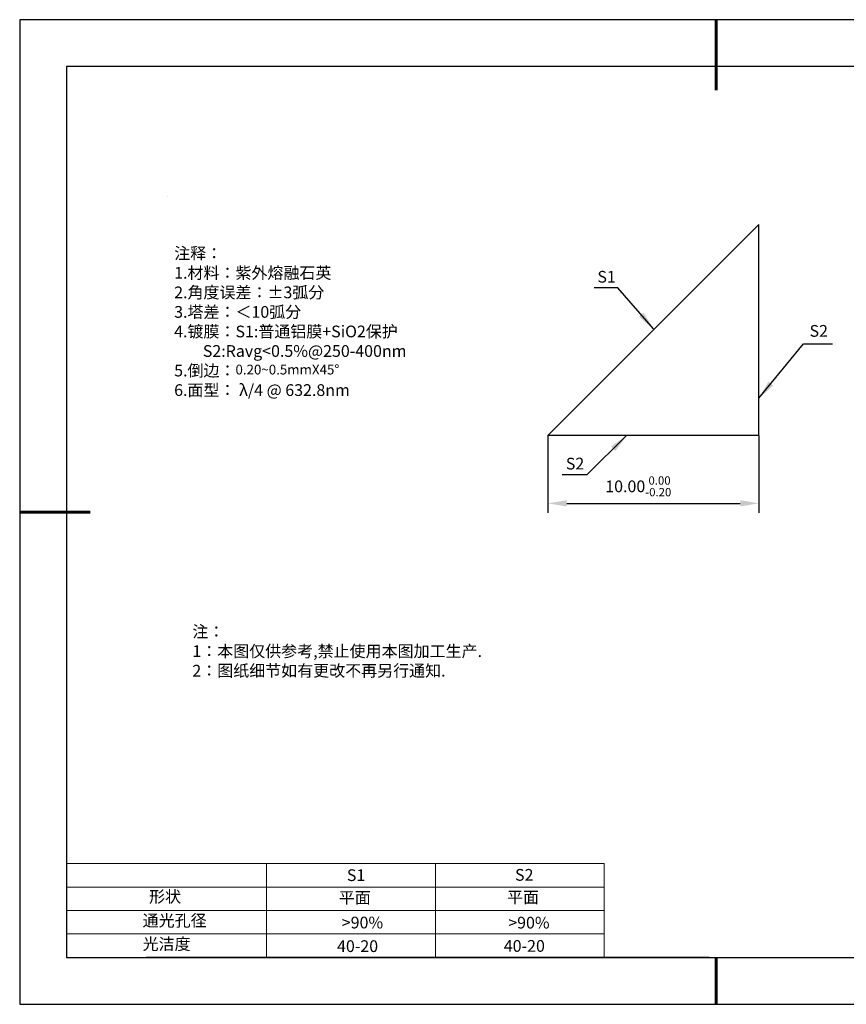
# Model space of a CAD drawing. Units: millimetres. Extents: x 0 to 297, y -2 to 208.
# Drawn here: x 0 to 176, y -2 to 208 of the extents above; entities that cross this region are included whole.
import ezdxf

# ---------------------------------------------------------------- set-up
doc = ezdxf.new("R2010")
doc.units = ezdxf.units.MM
doc.header["$PDSIZE"] = -1
for name, color, linetype in [('1轮廓实线层', 7, 'Continuous'), ('6文字层', 3, 'Continuous'), ('细实线层', 7, 'Continuous')]:
    doc.layers.add(name, color=color, linetype=linetype)
for name, color, linetype, lineweight in [('2细线层', 4, 'Continuous', 15), ('7标注层', 4, 'Continuous', 5), ('粗实线层', 7, 'Continuous', 25)]:
    doc.layers.add(name, color=color, linetype=linetype, lineweight=lineweight)
doc.styles.add('TH-GBD2M', font='calibri.ttf', dxfattribs={"width": 0.8, "height": 2.5})
doc.styles.add('标准', font='txt', dxfattribs={"height": 9.59})
doc.dimstyles.new('TH-GBD2M', dxfattribs={"dimtxt": 3.5, "dimasz": 4, "dimexe": 2, "dimexo": 0, "dimgap": 1.5, "dimtad": 1, "dimdec": 4, "dimzin": 9, "dimdsep": 46, "dimtxsty": 'TH-GBD2M', "dimcen": 0, "dimclrt": 3, "dimadec": 0, "dimazin": 3, "dimtfac": 1, "dimtdec": 4, "dimtofl": 0, "dimtmove": 0, "dimatfit": 3, "dimfxl": 1, "dimtolj": 1, "dimtzin": 0, "dimarcsym": 0})

# ---------------------------------------------------------------- blocks, each defined once
blk = doc.blocks.new('*X6')
at = {"layer": '粗实线层', "lineweight": 60}
for p, q in [((0, 105), (0, 90)), ((-148.5, 0), (-133.5, 0)), ((0, -105), (0, -95))]:
    blk.add_line(p, q, dxfattribs=at)
at = {"layer": '粗实线层'}
for p, q in [((-138.5, 95), (-138.5, -95)), ((138.5, 95), (-138.5, 95)), ((-138.5, -95), (138.5, -95))]:
    blk.add_line(p, q, dxfattribs=at)
at = {"layer": '细实线层'}
for p, q in [((148.5, 105), (-148.5, 105)), ((-148.5, 105), (-148.5, -105)), ((-148.5, -105), (148.5, -105))]:
    blk.add_line(p, q, dxfattribs=at)
blk = doc.blocks.new('*D9')
at = {"layer": '7标注层', "color": 0, "lineweight": -2, "transparency": 16777216}
for p, q in [((112.24, 119.5), (112.24, 103.04)), ((157.24, 119.5), (157.24, 103.04)), ((116.24, 105.04), (153.24, 105.04))]:
    blk.add_line(p, q, dxfattribs=at)
at = {"layer": '7标注层', "color": 0, "transparency": 16777216}
for points in [[(116.24, 105.71), (116.24, 104.37), (112.24, 105.04)], [(153.24, 105.71), (153.24, 104.37), (157.24, 105.04)]]:
    blk.add_solid(points, dxfattribs=at)
at = {"layer": 'Defpoints', "color": 0, "transparency": 16777216}
for p in [(112.24, 119.5), (157.24, 119.5), (157.24, 105.04)]:
    blk.add_point(p, dxfattribs=at)
at = {"layer": '7标注层', "color": 3, "transparency": 16777216, "insert": (131.51, 108.67), "char_height": 2.5, "attachment_point": 5, "style": 'TH-GBD2M'}
blk.add_mtext('\\A1;10.00{}{\\H0.71x;\\C3;\\S 0.00^ -0.20;}', dxfattribs=at)

msp = doc.modelspace()

# ---------------------------------------------------------------- linework, layer by layer
for p, q in [((112.24266, 119.50116), (157.24266, 164.50116)), ((157.24266, 119.50116), (157.24266, 164.50116)), ((157.24266, 119.50116), (112.24266, 119.50116))]:
    msp.add_line(p, q)
at = {"layer": '1轮廓实线层'}
msp.add_line((146.5966, 8.19411), (286.5966, 8.19411), dxfattribs=at)
at = {"layer": '2细线层'}
for p, q in [((9.5966, 28.19411), (124.2431, 28.19411)), ((52.2431, 28.19411), (52.2431, 8.19411)), ((88.2431, 28.19411), (88.2431, 8.19411)), ((124.2431, 28.19411), (124.2431, 8.19411)), ((9.5966, 23.19411), (124.2431, 23.19411)), ((9.5966, 18.19411), (124.2431, 18.19411)), ((9.5966, 13.19411), (124.2431, 13.19411))]:
    msp.add_line(p, q, dxfattribs=at)
at = {"layer": '6文字层', "color": 0}
msp.add_line((146.5966, 8.19411), (26.5966, 8.19411), dxfattribs=at)
at = {"layer": '7标注层'}
msp.add_line((31.05694, 170.49545), (31.05694, 170.49545), dxfattribs=at)

# ---------------------------------------------------------------- block references
at = {"layer": '粗实线层'}
msp.add_blockref('*X6', (148.0966, 103.19411), dxfattribs=at)

# ---------------------------------------------------------------- texts
at = {"layer": '6文字层', "color": 3, "insert": (79.25037, 143.78148), "char_height": 2.5, "attachment_point": 5}
msp.add_mtext_dynamic_manual_height_columns('\\pxsm1,ql;{\\fSimSun|b0|i0|c134|p2;注释：\\fSimSun|b0|i0|c0|p2; \\P\\fSimSun|b0|i0|c134|p2;1.材料：紫外熔融石英\\fSimSun|b0|i0|c0|p2;                           \\H0.99999x;   \\P\\fSimSun|b0|i0|c134|p2;2.角度误差：%%P3弧分\\P3.塔差：＜10弧分\\P4.镀膜：S1:普通铝膜+SiO2保护\\P        S2:Ravg<0.5%@250-400nm \\fSimSun|b0|i0|c0|p2;  \\fSimSun|b0|i0|c134|p2;\\P5.倒边：\\fArial|b0|i0|c0|p34;\\H0.83334x;\\C256;0.20~0.5mmX45°\\fAdobe Pi Std|b0|i0|c134|p0;\\H1.3x;\\P\\fSimSun|b0|i0|c134|p2;\\H0.92311x;\\C3;6.面型： λ/4 @ 632.8nm}', width=93.4257079, gutter_width=1, heights=[126.52344], dxfattribs=at)
at = {"layer": '6文字层', "insert": (36.41529, 78.93275), "char_height": 2.5, "attachment_point": 1, "style": '标准'}
msp.add_mtext_dynamic_manual_height_columns('\\pxqj;{\\fSimSun|b1|i0|c134|p2;\\C1;注：\\P1：本图仅供参考,禁止使用本图加工生产.\\P2：图纸细节如有更改不再另行通知.}', width=114.670306, gutter_width=1, heights=[0], dxfattribs=at)
at = {"layer": '6文字层', "attachment_point": 1}
for s, width, insert, char_height in [('{\\fSimSun|b0|i0|c0|p2;S1}', 24.7226158, (69.36797, 26.98408), 2.5), ('{\\fSimSun|b0|i0|c0|p2;S2}', 21.2957182, (105.22943, 27.05267), 2.5), ('{\\fSimSun|b0|i0|c134|p2;形状}', 13.9677938, (27.17713, 22.40257), 2.5), ('{\\fSimSun|b0|i0|c134|p2;平面}', 21.8361009, (67.63596, 22.18671), 2.5), ('{\\fSimSun|b0|i0|c134|p2;平面}', 16.1289395, (103.52676, 22.27784), 2.5), ('{\\fSimSun|b0|i0|c134|p2;通光孔径}', 16.3962864, (25.81476, 17.30869), 2.5), ('{\\fSimSun|b0|i0|c134|p2;\\C3;>90%}', 25.4324402, (68.28511, 16.88085), 2.5), ('{\\fSimSun|b0|i0|c134|p2;\\C3;>90%}', 25.4324402, (103.77989, 16.85405), 2.5), ('{\\fSimSun|b0|i0|c134|p2;光洁度}', 16.3962864, (25.81476, 12.30869), 2.5), ('{\\fSimSun|b0|i0|c134|p2;\\H1.25x;40-20}', 19.1636462, (67.27197, 11.84774), 2), ('{\\fSimSun|b0|i0|c134|p2;\\H1.25x;40-20}', 19.1636462, (102.83331, 11.89283), 2)]:
    msp.add_mtext_dynamic_manual_height_columns(s, width=width, gutter_width=17.5, heights=[0], dxfattribs=dict(at, insert=insert, char_height=char_height))
at = {"layer": '7标注层', "color": 3, "char_height": 2.5, "attachment_point": 5, "style": 'TH-GBD2M'}
for s, insert in [('\\A1;S1', (124.74846, 153.3594)), ('\\A1;S2', (169.99889, 141.82152)), ('\\A1;S2', (118.02316, 113.51415))]:
    msp.add_mtext(s, dxfattribs=dict(at, insert=insert))

# ---------------------------------------------------------------- dimensions: what is measured, and where the dimension line sits
at = {"layer": '7标注层'}
dim = msp.add_linear_dim(base=(157.24266, 105.0387), p1=(112.24266, 119.50116), p2=(157.24266, 119.50116), text='10.00{}{\\H0.71x;\\C3;\\S 0.00^ -0.20;}', dimstyle='TH-GBD2M', override={"dimlfac": 0.044444, "dimtp": 0, "dimtm": 0.2, "dimtdec": 2, "dimtzin": 0}, dxfattribs=at)
dim.commit()
dim.dimension.update_dxf_attribs({"geometry": '*D9', "text_midpoint": (131.51462, 105.0387), "dimtype": 160})

# ---------------------------------------------------------------- leaders
for points in [[(134.76616, 142.23536), (127.14984, 151.03584), (122.12453, 151.03584)], [(157.24266, 127.4901), (166.75736, 139.04075), (172.90276, 139.04075)], [(129.02169, 119.50116), (120.53433, 111.1402), (115.26854, 111.1402)]]:
    msp.add_leader(points, dimstyle='TH-GBD2M', override={"dimgap": 1.5, "dimtad": 0, "dimtxsty": 'TH-GBD2M'}, dxfattribs=at)

doc.saveas('drawing.dxf')
